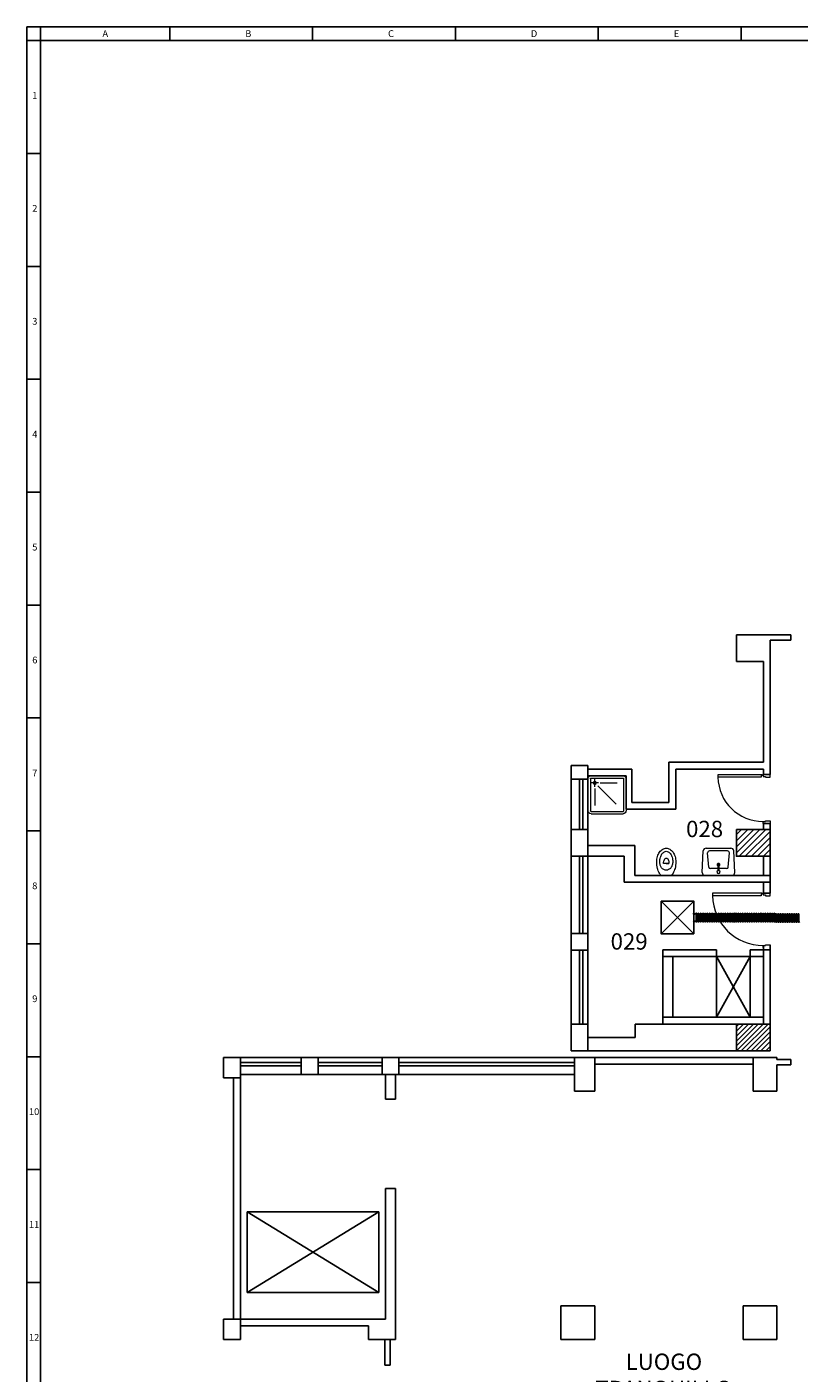
# Model space of a CAD drawing. Units: millimetres. Extents: x 191 to 122360, y 214 to 17718.
# Drawn here: x 121100 to 121384, y 17223 to 17718 of the extents above; entities that cross this region are included whole.
import ezdxf

# ---------------------------------------------------------------- set-up
doc = ezdxf.new("R2010")
doc.units = ezdxf.units.MM
doc.header["$LTSCALE"] = 300
doc.linetypes.add('CONTINUA', pattern=[0])
for name, color, linetype in [('Cariglio', 140, 'Continuous'), ('G-TEX-G', 2, 'Continuous'), ('MANDATA', 1, 'Continuous'), ('titolocartiglio', 30, 'Continuous')]:
    doc.layers.add(name, color=color, linetype=linetype)
for name, color, linetype, lineweight in [('Infissi', 3, 'Continuous', 15), ('PILASTRI', 1, 'CONTINUA', 25), ('SANITARI', 4, 'CONTINUA', 13)]:
    doc.layers.add(name, color=color, linetype=linetype, lineweight=lineweight)
doc.styles.get("Standard").update_dxf_attribs({"font": 'arial.ttf'})

# ---------------------------------------------------------------- blocks, each defined once
blk = doc.blocks.new('p80d-10')
for p, q in [((-50, 50), (-50, 845)), ((-5, 845), (-50, 845)), ((-5, 35), (-5, 845)), ((-900, 15), (-865, 15)), ((-900, 0), (-900, 15)), ((-865, 15), (-865, -30)), ((-20, 50), (-50, 50)), ((-35, 15), (-35, -30)), ((0, 15), (-35, 15)), ((-20, 35), (-20, 50)), ((-5, 35), (-20, 35)), ((-15, 21), (-15, 15)), ((-10, 21), (-10, 15)), ((0, 0), (0, 15)), ((-900, -115), (-900, -100)), ((-850, -115), (-900, -115)), ((-865, -30), (-850, -30)), ((-850, -30), (-850, -115)), ((-50, -30), (-50, -115)), ((-35, -30), (-50, -30)), ((-50, -115), (0, -115)), ((0, -115), (0, -100))]:
    blk.add_line(p, q)
blk.add_circle((-12, 28), 7.5)
blk.add_arc((-35, 15), 830, 91.0286, 180)
blk = doc.blocks.new('lavabo')
at = {"color": 4}
for p, q in [((-249, 0), (249, 0)), ((-299, -53), (-279, -452)), ((-179, -152), (-202, -415)), ((-149, -125), (-19, -125)), ((-8, -92), (-15, -92)), ((-15, -92), (-15, -222)), ((-15, -222), (15, -222)), ((-8, -92), (-7, -155)), ((2, -160), (-2, -160)), ((8, -92), (6, -155)), ((15, -92), (8, -92)), ((15, -222), (15, -92)), ((19, -125), (149, -125)), ((179, -152), (202, -415)), ((299, -53), (279, -452)), ((-166, -450), (166, -450)), ((229, -500), (-229, -500))]:
    blk.add_line(p, q, dxfattribs=at)
for centre, radius, start, end in [((-249, -50), 50, 90, 182.9172), ((249, -50), 50, 357.0828, 90), ((-149, -155), 30, 90, 174.4305), ((0, -65), 28, 286.1373, 253.6469), ((0, -197), 24.3, 128.1155, 231.8845), ((-2, -155), 5, 181.1691, 270), ((2, -155), 5, 270, 0), ((0, -197), 24.3, 308.1155, 51.8845), ((149, -155), 30, 5.5695, 90), ((-229, -450), 50, 182.6026, 270), ((-166, -415), 35.4, 180, 270), ((166, -415), 35.4, 270, 0), ((229, -450), 50, 270, 357.3974)]:
    blk.add_arc(centre, radius, start, end, dxfattribs=at)
blk = doc.blocks.new('A$C3C727C89')
at = {"color": 4}
for p, q in [((0, 644), (0, 56)), ((44, 644), (44, 56)), ((92, 700), (56, 700)), ((56, 656), (644, 656)), ((203, 576), (63, 576)), ((92, 700), (644, 700)), ((132, 506), (132, 646)), ((185, 521), (525, 181)), ((234, 576), (548, 576)), ((656, 644), (656, 56)), ((700, 644), (700, 56)), ((132, 477), (132, 164)), ((56, 44), (644, 44)), ((56, 0), (644, 0))]:
    blk.add_line(p, q, dxfattribs=at)
blk.add_circle((132, 575), 26.7, dxfattribs=at)
for centre, radius, start, end in [((56, 644), 56, 90, 180), ((56, 644), 11.6, 90, 180), ((644, 644), 56, 0, 90), ((644, 644), 11.6, 0, 90), ((56, 56), 56, 180, 270), ((56, 56), 11.6, 180, 270), ((644, 56), 11.6, 270, 0), ((644, 56), 56, 270, 0)]:
    blk.add_arc(centre, radius, start, end, dxfattribs=at)
blk = doc.blocks.new('wc000')
at = {"color": 4}
for p, q in [((-95, 0), (95, 0)), ((-50, 220), (50, 220)), ((0, 220), (-50, 220))]:
    blk.add_line(p, q, dxfattribs=at)
for points in [[(0, 500, 0.13438), (-63, 483, 0.106842), (-124, 427, 0.082314), (-161, 349, 0.07067), (-175, 250, 0.07067)], [(175, 250, 0.07067), (161, 349, 0.082314), (124, 427, 0.106842), (63, 483, 0.13438), (0, 500, 0.13438)], [(-175, 250, 0.059522), (-161, 130, 0.073042), (-124, 39, 0.055039), (-95, 0, 0.155219)], [(0, 445, 0.13438), (-35, 435, 0.106842), (-79, 395, 0.082314), (-108, 334, 0.07067), (-120, 250, 0.07067)], [(-120, 250, 0.077537), (-110, 189, 0.087209), (-85, 140, 0.105615), (-44, 106, 0.123729), (0, 95, 0.123729), (44, 106, 0.105615), (85, 140, 0.087209), (110, 189, 0.077537), (120, 250, 0.077537)], [(0, 320, 0.174705), (-17, 314, 0.104203), (-35, 291, 0.064948), (-46, 260, 0.051099), (-50, 220, 0.051099)], [(120, 250, 0.07067), (108, 334, 0.082314), (79, 395, 0.106842), (35, 435, 0.13438), (0, 445, 0.13438)], [(50, 220, 0.051099), (46, 260, 0.064948), (35, 291, 0.104203), (17, 314, 0.174705), (0, 320, 0.174705)], [(95, 0, 0.055039), (124, 39, 0.073042), (161, 130, 0.059522), (175, 250, 0.059522)]]:
    blk.add_lwpolyline(points, format="xyb", dxfattribs=at)
blk = doc.blocks.new('p90d-10')
for p, q in [((-5, 945), (-50, 945)), ((-50, 50), (-50, 945)), ((-5, 35), (-5, 945)), ((-1000, 15), (-965, 15)), ((-1000, 0), (-1000, 15)), ((-965, 15), (-965, -30)), ((-20, 50), (-50, 50)), ((-35, 15), (-35, -30)), ((0, 15), (-35, 15)), ((-20, 35), (-20, 50)), ((-5, 35), (-20, 35)), ((-15, 21), (-15, 15)), ((-10, 21), (-10, 15)), ((0, 0), (0, 15)), ((-1000, -115), (-1000, -100)), ((-950, -115), (-1000, -115)), ((-965, -30), (-950, -30)), ((-950, -30), (-950, -115)), ((-50, -30), (-50, -115)), ((-35, -30), (-50, -30)), ((-50, -115), (0, -115)), ((0, -115), (0, -100))]:
    blk.add_line(p, q)
blk.add_circle((-12, 28), 7.5)
blk.add_arc((-35, 15), 930, 91.0286, 180)

msp = doc.modelspace()

# ---------------------------------------------------------------- hatches: boundary and pattern name
at = {"layer": 'PILASTRI'}
h = msp.add_hatch(dxfattribs=at)
h.set_pattern_fill('ANSI31', color=256, scale=0.5, style=0)
h.set_pattern_definition([(45, (119367.5198, 16682.9008), (-1.122532, 1.122532), [])])
h.paths.add_polyline_path([(121360.88, 17423.16), (121373.29, 17423.16), (121373.29, 17413.3), (121360.88, 17413.3)])
h = msp.add_hatch(dxfattribs=at)
h.set_pattern_fill('ANSI31', color=256, scale=0.4, style=0)
h.set_pattern_definition([(45, (119367.5198, 16682.9008), (-0.8980256, 0.8980256), [])])
h.paths.add_polyline_path([(121373.29, 17351.63), (121360.88, 17351.63), (121360.88, 17341.77), (121373.29, 17341.77)])

# ---------------------------------------------------------------- linework, layer by layer
for p, q in [((121373.29, 17494.7), (121360.88, 17494.7)), ((121360.88, 17484.83), (121360.88, 17494.7)), ((121373.29, 17494.7), (121380.9, 17494.7)), ((121373.29, 17443.36), (121373.29, 17492.7)), ((121373.29, 17492.7), (121380.9, 17492.7)), ((121380.9, 17492.7), (121380.9, 17494.7)), ((121370.81, 17484.83), (121360.88, 17484.83)), ((121370.81, 17447.83), (121370.81, 17484.83)), ((121370.81, 17447.83), (121336.08, 17447.87)), ((121336.08, 17433.03), (121336.08, 17447.87)), ((121306.31, 17446.6), (121300.11, 17446.6)), ((121300.11, 17341.77), (121300.11, 17446.6)), ((121306.31, 17341.77), (121306.31, 17446.6)), ((121322.43, 17445.36), (121306.31, 17445.36)), ((121320.31, 17442.9), (121306.31, 17442.9)), ((121320.31, 17430.56), (121320.31, 17442.9)), ((121322.43, 17433.03), (121322.43, 17445.36)), ((121370.81, 17445.36), (121338.56, 17445.36)), ((121338.56, 17430.56), (121338.56, 17445.36)), ((121370.81, 17443.36), (121370.81, 17445.36)), ((121373.29, 17443.36), (121370.81, 17443.36)), ((121306.31, 17441.66), (121300.11, 17441.66)), ((121336.08, 17433.03), (121322.43, 17433.03)), ((121338.56, 17430.56), (121320.31, 17430.56)), ((121306.31, 17423.16), (121300.11, 17423.16)), ((121373.29, 17423.16), (121360.88, 17423.16)), ((121360.88, 17413.3), (121360.88, 17423.16)), ((121373.29, 17425.36), (121370.81, 17425.36)), ((121370.81, 17423.16), (121370.81, 17425.36)), ((121373.29, 17399.78), (121373.29, 17425.36)), ((121306.31, 17417.3), (121323.57, 17417.3)), ((121323.57, 17417.3), (121323.57, 17406.25)), ((121300.11, 17413.3), (121306.31, 17413.3)), ((121306.31, 17413.3), (121319.57, 17413.3)), ((121319.57, 17413.3), (121319.57, 17403.78)), ((121373.29, 17413.3), (121360.88, 17413.3)), ((121370.81, 17406.25), (121370.81, 17413.3)), ((121373.29, 17403.78), (121319.57, 17403.78)), ((121373.29, 17406.25), (121323.57, 17406.25)), ((121370.81, 17399.78), (121370.81, 17403.78)), ((121373.29, 17399.78), (121370.81, 17399.78)), ((121306.31, 17384.93), (121300.11, 17384.93)), ((121306.31, 17378.77), (121300.11, 17378.77)), ((121333.82, 17378.92), (121353.56, 17378.92)), ((121333.82, 17351.63), (121333.82, 17378.92)), ((121353.56, 17376.44), (121353.56, 17378.92)), ((121365.89, 17378.92), (121373.29, 17378.92)), ((121365.89, 17376.44), (121365.89, 17378.92)), ((121370.81, 17351.63), (121370.81, 17380.48)), ((121373.29, 17341.77), (121373.29, 17380.78)), ((121373.29, 17351.63), (121373.29, 17378.92)), ((121333.82, 17376.44), (121353.56, 17376.44)), ((121337.52, 17354.11), (121337.52, 17376.44)), ((121365.89, 17354.11), (121353.56, 17376.44)), ((121365.89, 17376.44), (121353.56, 17354.11)), ((121353.56, 17376.44), (121353.56, 17354.11)), ((121365.89, 17376.44), (121353.56, 17376.44)), ((121365.89, 17376.44), (121365.89, 17354.11)), ((121365.89, 17376.44), (121370.82, 17376.44)), ((121370.82, 17354.11), (121370.82, 17376.44)), ((121333.82, 17354.11), (121370.82, 17354.11)), ((121306.31, 17351.63), (121300.11, 17351.63)), ((121373.29, 17351.63), (121323.67, 17351.63)), ((121323.67, 17346.7), (121323.67, 17351.63)), ((121333.82, 17351.63), (121373.29, 17351.63)), ((121360.88, 17341.77), (121360.88, 17351.63)), ((121323.67, 17346.7), (121306.31, 17346.7)), ((121358.66, 17339.3), (121172.34, 17339.3)), ((121172.34, 17331.9), (121172.34, 17339.3)), ((121178.55, 17235.7), (121178.55, 17339.3)), ((121200.87, 17333.13), (121200.87, 17339.3)), ((121207.08, 17333.13), (121207.08, 17339.3)), ((121230.64, 17333.13), (121230.64, 17339.3)), ((121236.84, 17336.22), (121236.84, 17339.3)), ((121358.66, 17341.77), (121300.11, 17341.77)), ((121301.35, 17326.97), (121301.35, 17339.3)), ((121308.79, 17326.97), (121308.79, 17339.3)), ((121373.29, 17341.77), (121358.66, 17341.77)), ((121375.77, 17339.3), (121358.66, 17339.3)), ((121367.09, 17326.97), (121367.09, 17339.3)), ((121375.77, 17338.57), (121375.77, 17339.3)), ((121375.77, 17338.57), (121380.9, 17338.57)), ((121380.9, 17336.57), (121380.9, 17338.57)), ((121200.87, 17337.45), (121178.55, 17337.45)), ((121200.87, 17336.22), (121178.55, 17336.22)), ((121301.35, 17333.13), (121178.55, 17333.13)), ((121230.64, 17337.45), (121207.08, 17337.45)), ((121230.64, 17336.22), (121207.08, 17336.22)), ((121231.88, 17323.97), (121231.88, 17333.13)), ((121235.6, 17323.97), (121235.6, 17333.13)), ((121301.35, 17337.45), (121236.84, 17337.45)), ((121301.35, 17336.22), (121236.84, 17336.22)), ((121236.84, 17336.22), (121236.84, 17333.13)), ((121367.09, 17336.83), (121308.79, 17336.83)), ((121375.77, 17326.97), (121375.77, 17336.57)), ((121375.77, 17336.57), (121380.9, 17336.57)), ((121178.55, 17331.9), (121172.34, 17331.9)), ((121176.07, 17243.1), (121176.07, 17331.9)), ((121235.6, 17323.97), (121231.88, 17323.97)), ((121308.79, 17326.97), (121301.35, 17326.97)), ((121367.09, 17326.97), (121375.77, 17326.97)), ((121231.88, 17243.1), (121231.88, 17291.2)), ((121235.6, 17291.2), (121231.88, 17291.2)), ((121235.6, 17235.7), (121235.6, 17291.2)), ((121181.03, 17252.97), (121181.03, 17282.57)), ((121229.4, 17252.97), (121181.03, 17282.57)), ((121181.03, 17252.97), (121229.4, 17282.57)), ((121181.03, 17282.57), (121229.4, 17282.57)), ((121229.4, 17252.97), (121229.4, 17282.57)), ((121181.03, 17252.97), (121229.4, 17252.97)), ((121296.38, 17248.04), (121308.79, 17248.04)), ((121296.38, 17235.7), (121296.38, 17248.04)), ((121308.79, 17235.7), (121308.79, 17248.04)), ((121375.77, 17248.04), (121363.37, 17248.04)), ((121363.37, 17235.7), (121363.37, 17248.04)), ((121375.77, 17235.7), (121375.77, 17248.04)), ((121172.34, 17243.1), (121178.55, 17243.1)), ((121172.34, 17243.1), (121172.34, 17235.7)), ((121178.55, 17243.1), (121231.88, 17243.1)), ((121178.55, 17240.64), (121225.68, 17240.64)), ((121225.68, 17235.7), (121225.68, 17240.64)), ((121172.34, 17235.7), (121178.55, 17235.7)), ((121225.68, 17235.7), (121235.6, 17235.7)), ((121231.62, 17226.26), (121231.62, 17235.7)), ((121233.62, 17226.26), (121233.62, 17235.7)), ((121296.38, 17235.7), (121308.79, 17235.7)), ((121363.37, 17235.7), (121375.77, 17235.7)), ((121231.62, 17226.26), (121233.62, 17226.26))]:
    msp.add_line(p, q)
at = {"color": 4}
for p, q in [((121303.21, 17423.16), (121303.21, 17441.66)), ((121304.45, 17423.16), (121304.45, 17441.66)), ((121303.21, 17384.93), (121303.21, 17413.3)), ((121304.45, 17384.93), (121304.45, 17413.3)), ((121303.21, 17351.63), (121303.21, 17378.77)), ((121304.45, 17351.63), (121304.45, 17378.77))]:
    msp.add_line(p, q, dxfattribs=at)
msp.add_lwpolyline([(121360.88, 17423.16), (121373.29, 17423.16), (121373.29, 17413.3), (121360.88, 17413.3)], close=True)
at = {"layer": 'Cariglio'}
for p, q in [((121100.08, 17718.13), (122360.08, 17718.13)), ((121100.08, 16878.13), (121100.08, 17718.13)), ((121105.08, 17713.13), (122355.08, 17713.13)), ((121105.08, 16883.13), (121105.08, 17713.13))]:
    msp.add_line(p, q, dxfattribs=at)
at = {"layer": 'G-TEX-G'}
for p, q in [((121105.08, 17718.13), (121105.08, 17713.13)), ((121152.58, 17718.13), (121152.58, 17713.13)), ((121205.08, 17718.13), (121205.08, 17713.13)), ((121257.58, 17718.13), (121257.58, 17713.13)), ((121310.08, 17718.13), (121310.08, 17713.13)), ((121362.58, 17718.13), (121362.58, 17713.13)), ((121105.08, 17713.13), (121100.08, 17713.13)), ((121105.08, 17671.63), (121100.08, 17671.63)), ((121105.08, 17630.13), (121100.08, 17630.13)), ((121105.08, 17588.63), (121100.08, 17588.63)), ((121105.08, 17547.13), (121100.08, 17547.13)), ((121105.08, 17505.63), (121100.08, 17505.63)), ((121105.08, 17464.13), (121100.08, 17464.13)), ((121105.08, 17422.63), (121100.08, 17422.63)), ((121105.08, 17381.13), (121100.08, 17381.13)), ((121105.08, 17339.63), (121100.08, 17339.63)), ((121105.08, 17298.13), (121100.08, 17298.13)), ((121105.08, 17256.63), (121100.08, 17256.63))]:
    msp.add_line(p, q, dxfattribs=at)
at = {"layer": 'MANDATA'}
for p, q in [((121345.2, 17396.8), (121333.2, 17384.8)), ((121333.22, 17396.8), (121345.16, 17384.93)), ((121345.2, 17392.36), (121345.2, 17389.24)), ((121345.28, 17392.3), (121345.28, 17389.18)), ((121346.07, 17392.3), (121346.07, 17389.18)), ((121346.51, 17392.08), (121346.51, 17389.48)), ((121346.94, 17392.3), (121346.94, 17389.18)), ((121347.38, 17392.09), (121347.38, 17389.48)), ((121347.73, 17392.3), (121347.73, 17389.18)), ((121348.17, 17392.08), (121348.17, 17389.48)), ((121348.6, 17392.3), (121348.6, 17389.18)), ((121349.04, 17392.09), (121349.04, 17389.48)), ((121349.39, 17392.3), (121349.39, 17389.18)), ((121349.83, 17392.08), (121349.83, 17389.48)), ((121350.26, 17392.3), (121350.26, 17389.18)), ((121350.7, 17392.09), (121350.7, 17389.48)), ((121351.05, 17392.3), (121351.05, 17389.18)), ((121351.49, 17392.08), (121351.49, 17389.48)), ((121351.92, 17392.3), (121351.92, 17389.18)), ((121352.36, 17392.09), (121352.36, 17389.48)), ((121352.71, 17392.3), (121352.71, 17389.18)), ((121353.15, 17392.08), (121353.15, 17389.48)), ((121353.58, 17392.3), (121353.58, 17389.18)), ((121354.02, 17392.09), (121354.02, 17389.48)), ((121354.37, 17392.3), (121354.37, 17389.18)), ((121354.81, 17392.08), (121354.81, 17389.48)), ((121355.24, 17392.3), (121355.24, 17389.18)), ((121355.68, 17392.09), (121355.68, 17389.48)), ((121355.68, 17392.09), (121355.68, 17389.48)), ((121356.03, 17392.3), (121356.03, 17389.18)), ((121356.03, 17392.3), (121356.03, 17389.18)), ((121356.46, 17392.08), (121356.46, 17389.48)), ((121356.46, 17392.08), (121356.46, 17389.48)), ((121356.9, 17392.3), (121356.9, 17389.18)), ((121356.9, 17392.3), (121356.9, 17389.18)), ((121357.33, 17392.09), (121357.33, 17389.48)), ((121357.33, 17392.09), (121357.33, 17389.48)), ((121357.69, 17392.3), (121357.69, 17389.18)), ((121357.69, 17392.3), (121357.69, 17389.18)), ((121358.12, 17392.08), (121358.12, 17389.48)), ((121358.12, 17392.08), (121358.12, 17389.48)), ((121358.12, 17392.08), (121358.12, 17389.48)), ((121358.12, 17392.08), (121358.12, 17389.48)), ((121358.56, 17392.3), (121358.56, 17389.18)), ((121358.56, 17392.3), (121358.56, 17389.18)), ((121358.99, 17392.09), (121358.99, 17389.48)), ((121358.99, 17392.09), (121358.99, 17389.48)), ((121359.35, 17392.3), (121359.35, 17389.18)), ((121359.35, 17392.3), (121359.35, 17389.18)), ((121359.78, 17392.08), (121359.78, 17389.48)), ((121359.78, 17392.08), (121359.78, 17389.48)), ((121359.87, 17392.36), (121359.87, 17389.24)), ((121360.33, 17392.3), (121360.33, 17389.18)), ((121360.75, 17392.3), (121360.75, 17389.18)), ((121361.19, 17392.08), (121361.19, 17389.48)), ((121361.62, 17392.3), (121361.62, 17389.18)), ((121362.06, 17392.09), (121362.06, 17389.48)), ((121362.41, 17392.3), (121362.41, 17389.18)), ((121362.85, 17392.08), (121362.85, 17389.48)), ((121363.28, 17392.3), (121363.28, 17389.18)), ((121363.72, 17392.09), (121363.72, 17389.48)), ((121364.07, 17392.3), (121364.07, 17389.18)), ((121364.51, 17392.08), (121364.51, 17389.48)), ((121364.94, 17392.3), (121364.94, 17389.18)), ((121365.38, 17392.09), (121365.38, 17389.48)), ((121365.73, 17392.3), (121365.73, 17389.18)), ((121366.16, 17392.08), (121366.16, 17389.48)), ((121366.6, 17392.3), (121366.6, 17389.18)), ((121367.03, 17392.09), (121367.03, 17389.48)), ((121367.39, 17392.3), (121367.39, 17389.18)), ((121367.82, 17392.08), (121367.82, 17389.48)), ((121368.26, 17392.3), (121368.26, 17389.18)), ((121368.69, 17392.09), (121368.69, 17389.48)), ((121369.05, 17392.3), (121369.05, 17389.18)), ((121369.48, 17392.08), (121369.48, 17389.48)), ((121369.92, 17392.3), (121369.92, 17389.18)), ((121370.35, 17392.09), (121370.35, 17389.48)), ((121370.71, 17392.3), (121370.71, 17389.18)), ((121371.14, 17392.08), (121371.14, 17389.48)), ((121371.58, 17392.3), (121371.58, 17389.18)), ((121372.01, 17392.09), (121372.01, 17389.48)), ((121372.37, 17392.3), (121372.37, 17389.18)), ((121372.8, 17392.08), (121372.8, 17389.48)), ((121372.8, 17392.08), (121372.8, 17389.48)), ((121373.24, 17392.3), (121373.24, 17389.18)), ((121373.67, 17392.09), (121373.67, 17389.48)), ((121374.03, 17392.3), (121374.03, 17389.18)), ((121374.46, 17392.08), (121374.46, 17389.48)), ((121374.68, 17392.14), (121374.68, 17389.03)), ((121375.12, 17391.94), (121375.12, 17389.33)), ((121375.47, 17392.14), (121375.47, 17389.03)), ((121375.9, 17391.93), (121375.9, 17389.33)), ((121376.34, 17392.14), (121376.34, 17389.03)), ((121376.77, 17391.94), (121376.77, 17389.33)), ((121377.13, 17392.14), (121377.13, 17389.03)), ((121377.56, 17391.93), (121377.56, 17389.33)), ((121378, 17392.14), (121378, 17389.03)), ((121378.43, 17391.94), (121378.43, 17389.33)), ((121378.79, 17392.14), (121378.79, 17389.03)), ((121379.22, 17391.93), (121379.22, 17389.33)), ((121379.66, 17392.14), (121379.66, 17389.03)), ((121380.09, 17391.94), (121380.09, 17389.33)), ((121380.45, 17392.14), (121380.45, 17389.03)), ((121380.88, 17391.93), (121380.88, 17389.33)), ((121381.32, 17392.14), (121381.32, 17389.03)), ((121381.75, 17391.94), (121381.75, 17389.33)), ((121382.11, 17392.14), (121382.11, 17389.03)), ((121382.54, 17391.93), (121382.54, 17389.33)), ((121382.54, 17391.93), (121382.54, 17389.33)), ((121382.98, 17392.14), (121382.98, 17389.03)), ((121383.41, 17391.94), (121383.41, 17389.33)), ((121383.77, 17392.14), (121383.77, 17389.03)), ((121383.88, 17389.11), (121384.21, 17389.34))]:
    msp.add_line(p, q, dxfattribs=at)
msp.add_lwpolyline([(121333.2, 17396.8), (121333.2, 17384.8), (121345.2, 17384.8), (121345.2, 17396.8)], close=True, dxfattribs=at)
for points in [[(121346.53, 17392.04), (121346.09, 17392.34), (121345.66, 17392.04), (121345.22, 17392.34), (121344.87, 17392.04)], [(121346.59, 17389.48), (121346.15, 17389.18), (121345.72, 17389.48), (121345.28, 17389.18), (121344.93, 17389.48)], [(121347.32, 17392.04), (121346.88, 17392.34), (121346.45, 17392.04), (121346.01, 17392.34), (121345.66, 17392.04)], [(121347.38, 17389.48), (121346.94, 17389.18), (121346.51, 17389.48), (121346.07, 17389.18), (121345.72, 17389.48)], [(121348.98, 17392.04), (121348.54, 17392.34), (121348.11, 17392.04), (121347.67, 17392.34), (121347.32, 17392.04)], [(121348.98, 17392.04), (121348.54, 17392.34), (121348.11, 17392.04), (121347.67, 17392.34), (121347.32, 17392.04)], [(121349.04, 17389.48), (121348.6, 17389.18), (121348.17, 17389.48), (121347.73, 17389.18), (121347.38, 17389.48)], [(121349.04, 17389.48), (121348.6, 17389.18), (121348.17, 17389.48), (121347.73, 17389.18), (121347.38, 17389.48)], [(121350.63, 17392.04), (121350.2, 17392.34), (121349.76, 17392.04), (121349.33, 17392.34), (121348.98, 17392.04)], [(121350.7, 17389.48), (121350.26, 17389.18), (121349.83, 17389.48), (121349.39, 17389.18), (121349.04, 17389.48)], [(121352.29, 17392.04), (121351.86, 17392.34), (121351.42, 17392.04), (121350.99, 17392.34), (121350.63, 17392.04)], [(121352.36, 17389.48), (121351.92, 17389.18), (121351.49, 17389.48), (121351.05, 17389.18), (121350.7, 17389.48)], [(121353.95, 17392.04), (121353.52, 17392.34), (121353.08, 17392.04), (121352.65, 17392.34), (121352.29, 17392.04)], [(121354.02, 17389.48), (121353.58, 17389.18), (121353.15, 17389.48), (121352.71, 17389.18), (121352.36, 17389.48)], [(121355.61, 17392.04), (121355.18, 17392.34), (121354.74, 17392.04), (121354.31, 17392.34), (121353.95, 17392.04)], [(121355.68, 17389.48), (121355.24, 17389.18), (121354.81, 17389.48), (121354.37, 17389.18), (121354.02, 17389.48)], [(121357.27, 17392.04), (121356.84, 17392.34), (121356.4, 17392.04), (121355.97, 17392.34), (121355.61, 17392.04)], [(121357.27, 17392.04), (121356.84, 17392.34), (121356.4, 17392.04), (121355.97, 17392.34), (121355.61, 17392.04)], [(121357.33, 17389.48), (121356.9, 17389.18), (121356.46, 17389.48), (121356.03, 17389.18), (121355.68, 17389.48)], [(121357.33, 17389.48), (121356.9, 17389.18), (121356.46, 17389.48), (121356.03, 17389.18), (121355.68, 17389.48)], [(121358.93, 17392.04), (121358.5, 17392.34), (121358.06, 17392.04), (121357.63, 17392.34), (121357.27, 17392.04)], [(121358.93, 17392.04), (121358.5, 17392.34), (121358.06, 17392.04), (121357.63, 17392.34), (121357.27, 17392.04)], [(121358.99, 17389.48), (121358.56, 17389.18), (121358.12, 17389.48), (121357.69, 17389.18), (121357.33, 17389.48)], [(121358.99, 17389.48), (121358.56, 17389.18), (121358.12, 17389.48), (121357.69, 17389.18), (121357.33, 17389.48)], [(121360.59, 17392.04), (121360.16, 17392.34), (121359.72, 17392.04), (121359.29, 17392.34), (121358.93, 17392.04)], [(121360.59, 17392.04), (121360.16, 17392.34), (121359.72, 17392.04), (121359.29, 17392.34), (121358.93, 17392.04)], [(121360.65, 17389.48), (121360.22, 17389.18), (121359.78, 17389.48), (121359.35, 17389.18), (121358.99, 17389.48)], [(121360.65, 17389.48), (121360.22, 17389.18), (121359.78, 17389.48), (121359.35, 17389.18), (121358.99, 17389.48)], [(121361.2, 17392.04), (121360.77, 17392.34), (121360.33, 17392.04), (121359.9, 17392.34), (121359.54, 17392.04)], [(121361.27, 17389.48), (121360.83, 17389.18), (121360.4, 17389.48), (121359.96, 17389.18), (121359.61, 17389.48)], [(121361.99, 17392.04), (121361.56, 17392.34), (121361.12, 17392.04), (121360.69, 17392.34), (121360.33, 17392.04)], [(121362.06, 17389.48), (121361.62, 17389.18), (121361.19, 17389.48), (121360.75, 17389.18), (121360.4, 17389.48)], [(121363.65, 17392.04), (121363.22, 17392.34), (121362.78, 17392.04), (121362.35, 17392.34), (121361.99, 17392.04)], [(121363.65, 17392.04), (121363.22, 17392.34), (121362.78, 17392.04), (121362.35, 17392.34), (121361.99, 17392.04)], [(121363.72, 17389.48), (121363.28, 17389.18), (121362.85, 17389.48), (121362.41, 17389.18), (121362.06, 17389.48)], [(121363.72, 17389.48), (121363.28, 17389.18), (121362.85, 17389.48), (121362.41, 17389.18), (121362.06, 17389.48)], [(121365.31, 17392.04), (121364.88, 17392.34), (121364.44, 17392.04), (121364.01, 17392.34), (121363.65, 17392.04)], [(121365.38, 17389.48), (121364.94, 17389.18), (121364.51, 17389.48), (121364.07, 17389.18), (121363.72, 17389.48)], [(121366.97, 17392.04), (121366.54, 17392.34), (121366.1, 17392.04), (121365.67, 17392.34), (121365.31, 17392.04)], [(121367.03, 17389.48), (121366.6, 17389.18), (121366.16, 17389.48), (121365.73, 17389.18), (121365.38, 17389.48)], [(121368.63, 17392.04), (121368.2, 17392.34), (121367.76, 17392.04), (121367.33, 17392.34), (121366.97, 17392.04)], [(121368.69, 17389.48), (121368.26, 17389.18), (121367.82, 17389.48), (121367.39, 17389.18), (121367.03, 17389.48)], [(121370.29, 17392.04), (121369.86, 17392.34), (121369.42, 17392.04), (121368.99, 17392.34), (121368.63, 17392.04)], [(121370.35, 17389.48), (121369.92, 17389.18), (121369.48, 17389.48), (121369.05, 17389.18), (121368.69, 17389.48)], [(121371.95, 17392.04), (121371.52, 17392.34), (121371.08, 17392.04), (121370.65, 17392.34), (121370.29, 17392.04)], [(121372.01, 17389.48), (121371.58, 17389.18), (121371.14, 17389.48), (121370.71, 17389.18), (121370.35, 17389.48)], [(121373.61, 17392.04), (121373.18, 17392.34), (121372.74, 17392.04), (121372.31, 17392.34), (121371.95, 17392.04)], [(121373.67, 17389.48), (121373.24, 17389.18), (121372.8, 17389.48), (121372.37, 17389.18), (121372.01, 17389.48)], [(121375.27, 17392.04), (121374.84, 17392.34), (121374.4, 17392.04), (121373.97, 17392.34), (121373.61, 17392.04)], [(121375.33, 17389.48), (121374.9, 17389.18), (121374.46, 17389.48), (121374.03, 17389.18), (121373.67, 17389.48)], [(121376.71, 17391.88), (121376.28, 17392.19), (121375.84, 17391.88), (121375.41, 17392.19), (121375.05, 17391.88)], [(121376.77, 17389.33), (121376.34, 17389.03), (121375.9, 17389.33), (121375.47, 17389.03), (121375.12, 17389.33)], [(121378.37, 17391.88), (121377.94, 17392.19), (121377.5, 17391.88), (121377.07, 17392.19), (121376.71, 17391.88)], [(121378.43, 17389.33), (121378, 17389.03), (121377.56, 17389.33), (121377.13, 17389.03), (121376.77, 17389.33)], [(121380.03, 17391.88), (121379.6, 17392.19), (121379.16, 17391.88), (121378.73, 17392.19), (121378.37, 17391.88)], [(121380.09, 17389.33), (121379.66, 17389.03), (121379.22, 17389.33), (121378.79, 17389.03), (121378.43, 17389.33)], [(121381.69, 17391.88), (121381.26, 17392.19), (121380.82, 17391.88), (121380.39, 17392.19), (121380.03, 17391.88)], [(121381.75, 17389.33), (121381.32, 17389.03), (121380.88, 17389.33), (121380.45, 17389.03), (121380.09, 17389.33)], [(121383.35, 17391.88), (121382.92, 17392.19), (121382.48, 17391.88), (121382.05, 17392.19), (121381.69, 17391.88)], [(121383.41, 17389.33), (121382.98, 17389.03), (121382.54, 17389.33), (121382.11, 17389.03), (121381.75, 17389.33)], [(121383.88, 17392.07), (121383.71, 17392.19), (121383.35, 17391.88)], [(121383.88, 17389.11), (121383.77, 17389.03), (121383.41, 17389.33)]]:
    msp.add_lwpolyline(points, dxfattribs=at)

# ---------------------------------------------------------------- block references
at = {"layer": 'Infissi', "xscale": 0.02000000000407454, "yscale": 0.02000000000407454, "zscale": 0.02000000000407454, "rotation": 90}
for name, p in [('p80d-10', (121370.99, 17443.36)), ('p90d-10', (121370.99, 17399.78))]:
    msp.add_blockref(name, p, dxfattribs=at)
at = {"layer": 'SANITARI'}
for name, p, xscale, yscale, zscale, rotation in [('A$C3C727C89', (121320.31, 17442.9), -0.02000000000407454, 0.02000000000407454, 0.02, 90), ('lavabo', (121354.29, 17406.25), 0.02000000001862645, 0.02000000001862645, 0.02000000001862645, 180)]:
    msp.add_blockref(name, p, dxfattribs=dict(at, xscale=xscale, yscale=yscale, zscale=zscale, rotation=rotation))
at = {"layer": 'SANITARI', "xscale": -0.02000000001862645, "yscale": 0.02000000000407454, "zscale": 0.02}
msp.add_blockref('wc000', (121335.09, 17406.25), dxfattribs=at)

# ---------------------------------------------------------------- texts
at = {"char_height": 6}
for s, insert, width, attachment_point in [('028', (121342.37, 17426.33), 12.7543, 1), ('029', (121314.63, 17384.98), 12.7543, 1), ('LUOGO TRANQUILLO\\P\\PFILTRO AREATO', (121334.22, 17216.71), 66.684, 5)]:
    msp.add_mtext(s, dxfattribs=dict(at, insert=insert, width=width, attachment_point=attachment_point))
at = {"layer": 'titolocartiglio', "char_height": 2.5, "width": 8.2, "attachment_point": 1}
for s, insert in [('A', (121127.83, 17716.93)), ('B', (121180.33, 17716.93)), ('C', (121232.83, 17716.93)), ('D', (121285.33, 17716.93)), ('E', (121337.83, 17716.93)), ('1', (121102.03, 17694.18)), ('2', (121102.03, 17652.68)), ('3', (121102.03, 17611.18)), ('4', (121102.03, 17569.68)), ('5', (121102.03, 17528.18)), ('6', (121102.03, 17486.68)), ('7', (121102.03, 17445.18)), ('8', (121102.03, 17403.68)), ('9', (121102.03, 17362.18)), ('10', (121100.83, 17320.68)), ('11', (121100.83, 17279.18)), ('12', (121100.83, 17237.68))]:
    msp.add_mtext(s, dxfattribs=dict(at, insert=insert))

doc.saveas('drawing.dxf')
